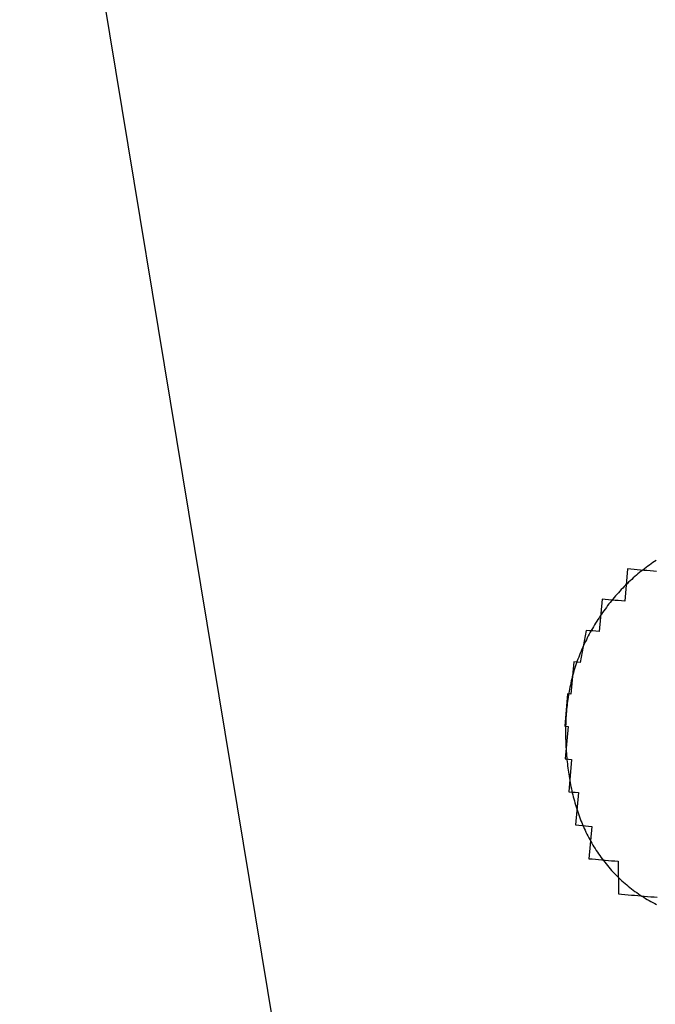
# Model space of a CAD drawing. Units: metres. Extents: x 539017 to 541605, y 2040132 to 2041526.
# Drawn here: x 540282 to 540283, y 2041096 to 2041098 of the extents above; entities that cross this region are included whole.
import ezdxf

# ---------------------------------------------------------------- set-up
doc = ezdxf.new("R2010")
doc.units = ezdxf.units.M
doc.header["$MEASUREMENT"] = 0
doc.header["$PDSIZE"] = -0.5
for name, color, linetype in [('Dim ong', 170, 'Continuous'), ('TONG(13DCchuan)$0$cay moi', 10, 'Continuous'), ('TONG(13DCchuan)$0$LOPCHU', 250, 'Continuous'), ('TONG(13DCchuan)$0$TXMOI', 250, 'TONG(13DCchuan)$0$FENCELINE2')]:
    doc.layers.add(name, color=color, linetype=linetype)
doc.styles.add('text2.3', font='vntimeh.shx')
doc.styles.add('TONG(13DCchuan)$0$STANDARD', font='txt')
doc.linetypes.add('TONG(13DCchuan)$0$FENCELINE2', pattern='A,0.25,-0.1,[132,ltypeshp.shx,S=0.1,R=0,X=-0.1,Y=0],-0.1,1', length=1.45)
doc.dimstyles.new('D90', dxfattribs={"dimscale": 0.001, "dimtxt": 1000, "dimasz": 1500, "dimexe": 1, "dimexo": 1, "dimgap": 750, "dimtad": 1, "dimdec": 0, "dimzin": 0, "dimdsep": 46, "dimtxsty": 'text2.3', "dimcen": 0.09, "dimse1": 1, "dimse2": 1, "dimsd1": 1, "dimsd2": 1, "dimclrd": 1, "dimclre": 1, "dimclrt": 2, "dimadec": 0, "dimazin": 0, "dimtfac": 1, "dimtdec": 0, "dimtofl": 0, "dimtmove": 0, "dimatfit": 3, "dimfxl": 0, "dimtolj": 1, "dimtzin": 0, "dimarcsym": 0})
doc.dimstyles.new('TONG(13DCchuan)$0$STANDARD', dxfattribs={"dimtxt": 0.18, "dimasz": 0.18, "dimexe": 0.18, "dimexo": 0.0625, "dimgap": 0.09, "dimtad": 0, "dimtih": 1, "dimtoh": 1, "dimdec": 4, "dimzin": 0, "dimdsep": 46, "dimtxsty": 'TONG(13DCchuan)$0$STANDARD', "dimcen": 0.09, "dimadec": 0, "dimazin": 0, "dimtfac": 1, "dimtdec": 4, "dimtofl": 0, "dimtmove": 2, "dimatfit": 3, "dimfxl": 0, "dimtolj": 1, "dimtzin": 0, "dimarcsym": 0})

# ---------------------------------------------------------------- blocks, each defined once
blk = doc.blocks.new('*D36')
at = {"layer": 'DEFPOINTS', "color": 0}
for p in [(540278.2942, 2041131.0485), (540278.2942, 2041131.0485), (540283.5497, 2041095.3374)]:
    blk.add_point(p, dxfattribs=at)
at = {"layer": 'Dim ong', "color": 2, "insert": (540282.2528, 2041113.3888), "char_height": 1, "attachment_point": 5, "rotation": 278.372, "style": 'text2.3', "bg_fill": 3, "box_fill_scale": 1.25, "bg_fill_color": 256, "bg_fill_true_color": 13158600, "bg_fill_transparency": 0}
blk.add_mtext('\\A1;b600,L=36M', dxfattribs=at)

msp = doc.modelspace()

# ---------------------------------------------------------------- linework, layer by layer
at = {"layer": 'TONG(13DCchuan)$0$cay moi', "linetype": 'Continuous'}
for points in [[(540282.78129, 2041096.93614, 0), (540282.77892, 2041096.93454, 0), (540282.77657, 2041096.93292, 0), (540282.77423, 2041096.93129, 0), (540282.7719, 2041096.92962, 0), (540282.76959, 2041096.92794, 0), (540282.7673, 2041096.92623, 0), (540282.76502, 2041096.9245, 0), (540282.76275, 2041096.92275, 0), (540282.76051, 2041096.92097, 0), (540282.75828, 2041096.91916, 0), (540282.75607, 2041096.91734, 0), (540282.75387, 2041096.91548, 0), (540282.7517, 2041096.9136, 0), (540282.74954, 2041096.91169, 0), (540282.7474, 2041096.90976, 0), (540282.74528, 2041096.9078, 0), (540282.74317, 2041096.90582, 0), (540282.74109, 2041096.90381, 0), (540282.73903, 2041096.90177, 0), (540282.73698, 2041096.89972, 0), (540282.73496, 2041096.89764, 0), (540282.73295, 2041096.89554, 0), (540282.73096, 2041096.89342, 0), (540282.729, 2041096.89127, 0), (540282.72706, 2041096.8891, 0), (540282.72513, 2041096.88691, 0), (540282.72323, 2041096.8847, 0), (540282.72135, 2041096.88247, 0), (540282.7195, 2041096.88021, 0), (540282.71766, 2041096.87794, 0), (540282.71584, 2041096.87565, 0), (540282.71405, 2041096.87333, 0), (540282.71229, 2041096.871, 0), (540282.71054, 2041096.86865, 0), (540282.70882, 2041096.86628, 0), (540282.70712, 2041096.8639, 0), (540282.70544, 2041096.86149, 0), (540282.70379, 2041096.85907, 0), (540282.70216, 2041096.85663, 0), (540282.70056, 2041096.85418, 0), (540282.69899, 2041096.85171, 0), (540282.69743, 2041096.84922, 0), (540282.6959, 2041096.84672, 0), (540282.6944, 2041096.8442, 0), (540282.69293, 2041096.84167, 0), (540282.69148, 2041096.83912, 0), (540282.69005, 2041096.83656, 0), (540282.68866, 2041096.83398, 0), (540282.68728, 2041096.83139, 0), (540282.68594, 2041096.82879, 0), (540282.68462, 2041096.82617, 0), (540282.68333, 2041096.82355, 0), (540282.68207, 2041096.82091, 0), (540282.68084, 2041096.81826, 0), (540282.67963, 2041096.81559, 0), (540282.67846, 2041096.81292, 0), (540282.67731, 2041096.81024, 0), (540282.67619, 2041096.80754, 0), (540282.6751, 2041096.80484, 0), (540282.67404, 2041096.80213, 0), (540282.67301, 2041096.7994, 0), (540282.67201, 2041096.79667, 0), (540282.67104, 2041096.79393, 0), (540282.6701, 2041096.79118, 0), (540282.66919, 2041096.78843, 0), (540282.66831, 2041096.78566, 0), (540282.66746, 2041096.78289, 0), (540282.66664, 2041096.78012, 0), (540282.66586, 2041096.77733, 0), (540282.66511, 2041096.77454, 0), (540282.66438, 2041096.77175, 0), (540282.6637, 2041096.76895, 0), (540282.66304, 2041096.76614, 0), (540282.66241, 2041096.76333, 0), (540282.66182, 2041096.76051, 0), (540282.66125, 2041096.75769, 0), (540282.66071, 2041096.75487, 0), (540282.66021, 2041096.75203, 0), (540282.65973, 2041096.7492, 0), (540282.65929, 2041096.74636, 0), (540282.65887, 2041096.74352, 0), (540282.65848, 2041096.74067, 0), (540282.65811, 2041096.73781, 0), (540282.65778, 2041096.73496, 0), (540282.65747, 2041096.7321, 0), (540282.65719, 2041096.72924, 0), (540282.65693, 2041096.72637, 0), (540282.6567, 2041096.7235, 0), (540282.6565, 2041096.72063, 0), (540282.65633, 2041096.71776, 0), (540282.65617, 2041096.71488, 0), (540282.65605, 2041096.712, 0), (540282.65595, 2041096.70912, 0), (540282.65587, 2041096.70623, 0), (540282.65581, 2041096.70334, 0), (540282.65578, 2041096.70046, 0), (540282.65578, 2041096.69757, 0), (540282.65579, 2041096.69467, 0), (540282.65583, 2041096.69178, 0), (540282.65589, 2041096.68889, 0), (540282.65597, 2041096.68599, 0), (540282.65607, 2041096.68309, 0), (540282.6562, 2041096.6802, 0), (540282.65634, 2041096.6773, 0), (540282.65651, 2041096.6744, 0), (540282.6567, 2041096.6715, 0), (540282.6569, 2041096.6686, 0), (540282.65713, 2041096.6657, 0), (540282.65738, 2041096.6628, 0), (540282.65765, 2041096.65991, 0), (540282.65794, 2041096.65701, 0), (540282.65826, 2041096.65412, 0), (540282.65859, 2041096.65123, 0), (540282.65895, 2041096.64834, 0), (540282.65933, 2041096.64545, 0), (540282.65974, 2041096.64257, 0), (540282.66017, 2041096.63969, 0), (540282.66062, 2041096.63682, 0), (540282.66109, 2041096.63395, 0), (540282.66159, 2041096.63108, 0), (540282.66212, 2041096.62822, 0), (540282.66267, 2041096.62537, 0), (540282.66325, 2041096.62252, 0), (540282.66385, 2041096.61968, 0), (540282.66447, 2041096.61684, 0), (540282.66512, 2041096.61401, 0), (540282.6658, 2041096.61119, 0), (540282.66651, 2041096.60838, 0), (540282.66724, 2041096.60557, 0), (540282.668, 2041096.60278, 0), (540282.66879, 2041096.59999, 0), (540282.6696, 2041096.59721, 0), (540282.67044, 2041096.59444, 0), (540282.67131, 2041096.59168, 0), (540282.67221, 2041096.58893, 0), (540282.67314, 2041096.5862, 0), (540282.6741, 2041096.58347, 0), (540282.67509, 2041096.58075, 0), (540282.6761, 2041096.57805, 0), (540282.67715, 2041096.57536, 0), (540282.67823, 2041096.57268, 0), (540282.67934, 2041096.57001, 0), (540282.68047, 2041096.56736, 0), (540282.68164, 2041096.56472, 0), (540282.68285, 2041096.56209, 0), (540282.68408, 2041096.55948, 0), (540282.68534, 2041096.55689, 0), (540282.68664, 2041096.55431, 0), (540282.68797, 2041096.55174, 0), (540282.68933, 2041096.54919, 0), (540282.69073, 2041096.54666, 0), (540282.69216, 2041096.54414, 0), (540282.69362, 2041096.54164, 0), (540282.69512, 2041096.53916, 0), (540282.69665, 2041096.53669, 0), (540282.69822, 2041096.53425, 0), (540282.69981, 2041096.53182, 0), (540282.70144, 2041096.52941, 0), (540282.70311, 2041096.52702, 0), (540282.7048, 2041096.52466, 0), (540282.70653, 2041096.52231, 0), (540282.70829, 2041096.51999, 0), (540282.71008, 2041096.51769, 0), (540282.7119, 2041096.51541, 0), (540282.71375, 2041096.51316, 0), (540282.71563, 2041096.51093, 0), (540282.71754, 2041096.50872, 0), (540282.71949, 2041096.50654, 0), (540282.72146, 2041096.50439, 0), (540282.72346, 2041096.50226, 0), (540282.72548, 2041096.50016, 0), (540282.72754, 2041096.49809, 0), (540282.72963, 2041096.49605, 0), (540282.73174, 2041096.49403, 0), (540282.73388, 2041096.49205, 0), (540282.73604, 2041096.49009, 0), (540282.73824, 2041096.48817, 0), (540282.74046, 2041096.48627, 0), (540282.7427, 2041096.48441, 0), (540282.74498, 2041096.48258, 0), (540282.74727, 2041096.48079, 0), (540282.7496, 2041096.47902, 0), (540282.75194, 2041096.4773, 0), (540282.75432, 2041096.4756, 0), (540282.75671, 2041096.47394, 0), (540282.75913, 2041096.47232, 0), (540282.76158, 2041096.47073, 0), (540282.76405, 2041096.46918, 0), (540282.76653, 2041096.46767, 0), (540282.76905, 2041096.4662, 0), (540282.77158, 2041096.46476, 0), (540282.77414, 2041096.46337, 0), (540282.77672, 2041096.46201, 0), (540282.77932, 2041096.4607, 0), (540282.78194, 2041096.45942, 0)], [(540282.78199, 2041096.92071, 0), (540282.77751, 2041096.92111, 0), (540282.77751, 2041096.92111, 0), (540282.77303, 2041096.9215, 0), (540282.77303, 2041096.9215, 0), (540282.76855, 2041096.9219, 0), (540282.76855, 2041096.9219, 0), (540282.76407, 2041096.92229, 0), (540282.76407, 2041096.92229, 0), (540282.75959, 2041096.92269, 0), (540282.75959, 2041096.92269, 0), (540282.75511, 2041096.92308, 0), (540282.75511, 2041096.92308, 0), (540282.75063, 2041096.92348, 0), (540282.75063, 2041096.92348, 0), (540282.75063, 2041096.92348, 0), (540282.74616, 2041096.92387, 0), (540282.74616, 2041096.92387, 0), (540282.74168, 2041096.92427, 0), (540282.73772, 2041096.87947, 0), (540282.73324, 2041096.87987, 0), (540282.73324, 2041096.87987, 0), (540282.73324, 2041096.87987, 0), (540282.72876, 2041096.88026, 0), (540282.72876, 2041096.88026, 0), (540282.72429, 2041096.88066, 0), (540282.72429, 2041096.88066, 0), (540282.72429, 2041096.88066, 0), (540282.71981, 2041096.88105, 0), (540282.71981, 2041096.88105, 0), (540282.71981, 2041096.88105, 0), (540282.71533, 2041096.88145, 0), (540282.71533, 2041096.88145, 0), (540282.71533, 2041096.88145, 0), (540282.71085, 2041096.88184, 0), (540282.71085, 2041096.88184, 0), (540282.71085, 2041096.88184, 0), (540282.70637, 2041096.88224, 0), (540282.70242, 2041096.83744, 0), (540282.70242, 2041096.83744, 0), (540282.69794, 2041096.83784, 0), (540282.69794, 2041096.83784, 0), (540282.69794, 2041096.83784, 0), (540282.69346, 2041096.83823, 0), (540282.69346, 2041096.83823, 0), (540282.69346, 2041096.83823, 0), (540282.69346, 2041096.83823, 0), (540282.68898, 2041096.83863, 0), (540282.68898, 2041096.83863, 0), (540282.68898, 2041096.83863, 0), (540282.68898, 2041096.83863, 0), (540282.6845, 2041096.83902, 0), (540282.6845, 2041096.83902, 0), (540282.6845, 2041096.83902, 0), (540282.6845, 2041096.83902, 0), (540282.67607, 2041096.79462, 0), (540282.67607, 2041096.79462, 0), (540282.67607, 2041096.79462, 0), (540282.67607, 2041096.79462, 0), (540282.67607, 2041096.79462, 0), (540282.67159, 2041096.79502, 0), (540282.67159, 2041096.79502, 0), (540282.67159, 2041096.79502, 0), (540282.67159, 2041096.79502, 0), (540282.67159, 2041096.79502, 0), (540282.67159, 2041096.79502, 0), (540282.66711, 2041096.79541, 0), (540282.66711, 2041096.79541, 0), (540282.66711, 2041096.79541, 0), (540282.66711, 2041096.79541, 0), (540282.66711, 2041096.79541, 0), (540282.66315, 2041096.75062, 0), (540282.66315, 2041096.75062, 0), (540282.66315, 2041096.75062, 0), (540282.66315, 2041096.75062, 0), (540282.66315, 2041096.75062, 0), (540282.65868, 2041096.75101, 0), (540282.65868, 2041096.75101, 0), (540282.65868, 2041096.75101, 0), (540282.65868, 2041096.75101, 0), (540282.65868, 2041096.75101, 0), (540282.65868, 2041096.75101, 0), (540282.65868, 2041096.75101, 0), (540282.65868, 2041096.75101, 0), (540282.65868, 2041096.75101, 0), (540282.65868, 2041096.75101, 0), (540282.65868, 2041096.75101, 0), (540282.65472, 2041096.70622, 0), (540282.65472, 2041096.70622, 0), (540282.65472, 2041096.70622, 0), (540282.65472, 2041096.70622, 0), (540282.65472, 2041096.70622, 0), (540282.65472, 2041096.70622, 0), (540282.65472, 2041096.70622, 0), (540282.65472, 2041096.70622, 0), (540282.65472, 2041096.70622, 0), (540282.65472, 2041096.70622, 0), (540282.65472, 2041096.70622, 0), (540282.65472, 2041096.70622, 0), (540282.6592, 2041096.70582, 0), (540282.6592, 2041096.70582, 0), (540282.6592, 2041096.70582, 0), (540282.65525, 2041096.66103, 0), (540282.65525, 2041096.66103, 0), (540282.65525, 2041096.66103, 0), (540282.65525, 2041096.66103, 0), (540282.65525, 2041096.66103, 0), (540282.65525, 2041096.66103, 0), (540282.65525, 2041096.66103, 0), (540282.65525, 2041096.66103, 0), (540282.65973, 2041096.66063, 0), (540282.65973, 2041096.66063, 0), (540282.65973, 2041096.66063, 0), (540282.65973, 2041096.66063, 0), (540282.65973, 2041096.66063, 0), (540282.65973, 2041096.66063, 0), (540282.65973, 2041096.66063, 0), (540282.66421, 2041096.66024, 0), (540282.66026, 2041096.61544, 0), (540282.66026, 2041096.61544, 0), (540282.66026, 2041096.61544, 0), (540282.66026, 2041096.61544, 0), (540282.66026, 2041096.61544, 0), (540282.66474, 2041096.61505, 0), (540282.66474, 2041096.61505, 0), (540282.66474, 2041096.61505, 0), (540282.66474, 2041096.61505, 0), (540282.66474, 2041096.61505, 0), (540282.66922, 2041096.61465, 0), (540282.66922, 2041096.61465, 0), (540282.66922, 2041096.61465, 0), (540282.66922, 2041096.61465, 0), (540282.66922, 2041096.61465, 0), (540282.6737, 2041096.61426, 0), (540282.66974, 2041096.56946, 0), (540282.66974, 2041096.56946, 0), (540282.66974, 2041096.56946, 0), (540282.67422, 2041096.56907, 0), (540282.67422, 2041096.56907, 0), (540282.67422, 2041096.56907, 0), (540282.6787, 2041096.56867, 0), (540282.6787, 2041096.56867, 0), (540282.6787, 2041096.56867, 0), (540282.6787, 2041096.56867, 0), (540282.68318, 2041096.56828, 0), (540282.68318, 2041096.56828, 0), (540282.68318, 2041096.56828, 0), (540282.68766, 2041096.56788, 0), (540282.68766, 2041096.56788, 0), (540282.68766, 2041096.56788, 0), (540282.69214, 2041096.56749, 0), (540282.69214, 2041096.56749, 0), (540282.68819, 2041096.52269, 0), (540282.69267, 2041096.5223, 0), (540282.69267, 2041096.5223, 0), (540282.69715, 2041096.5219, 0), (540282.69715, 2041096.5219, 0), (540282.69715, 2041096.5219, 0), (540282.70163, 2041096.52151, 0), (540282.70163, 2041096.52151, 0), (540282.70611, 2041096.52111, 0), (540282.70611, 2041096.52111, 0), (540282.71059, 2041096.52071, 0), (540282.71059, 2041096.52071, 0), (540282.71059, 2041096.52071, 0), (540282.71507, 2041096.52032, 0), (540282.71507, 2041096.52032, 0), (540282.71955, 2041096.51992, 0), (540282.71955, 2041096.51992, 0), (540282.72403, 2041096.51953, 0), (540282.72403, 2041096.51953, 0), (540282.72851, 2041096.51913, 0), (540282.72851, 2041096.51913, 0), (540282.72903, 2041096.47394, 0), (540282.72903, 2041096.47394, 0), (540282.73351, 2041096.47355, 0), (540282.73351, 2041096.47355, 0), (540282.73799, 2041096.47315, 0), (540282.73799, 2041096.47315, 0), (540282.74247, 2041096.47276, 0), (540282.74247, 2041096.47276, 0), (540282.74695, 2041096.47236, 0), (540282.74695, 2041096.47236, 0), (540282.75143, 2041096.47197, 0), (540282.75591, 2041096.47157, 0), (540282.75591, 2041096.47157, 0), (540282.76039, 2041096.47118, 0), (540282.76039, 2041096.47118, 0), (540282.76487, 2041096.47078, 0), (540282.76487, 2041096.47078, 0), (540282.76935, 2041096.47039, 0), (540282.77383, 2041096.46999, 0), (540282.77383, 2041096.46999, 0), (540282.77831, 2041096.4696, 0), (540282.77831, 2041096.4696, 0), (540282.78279, 2041096.4692, 0)]]:
    msp.add_polyline3d(points, dxfattribs=at)
at = {"layer": 'TONG(13DCchuan)$0$TXMOI', "color": 9, "linetype": 'TONG(13DCchuan)$0$FENCELINE2'}
msp.add_lwpolyline([(540282.68, 2041093.69), (540277.68, 2041124.02), (540276.56, 2041125.37), (540275.46, 2041125.32), (540249.83215, 2041120.63154)], dxfattribs=at)
msp.add_lwpolyline([(540282.68, 2041093.69), (540277.68, 2041124.02), (540276.56, 2041125.37), (540275.46, 2041125.32), (540249.83215, 2041120.63154)], dxfattribs=at)

# ---------------------------------------------------------------- leaders
at = {"layer": 'TONG(13DCchuan)$0$LOPCHU', "linetype": 'Continuous'}
msp.add_leader([(540285.43414, 2041091.65982), (540277.89245, 2041101.2539), (540269.65019, 2041101.27623)], dimstyle='TONG(13DCchuan)$0$STANDARD', override={"dimtmove": 0}, dxfattribs=at)

# ---------------------------------------------------------------- next in the draw order: dimensions: what is measured, and where the dimension line sits
at = {"layer": 'Dim ong'}
dim = msp.add_aligned_dim(p1=(540283.54971, 2041095.33736), p2=(540278.29417, 2041131.04855), distance=0, dimstyle='D90', override={"dimpost": 'b600,L=<>M', "dimfxl": 350, "dimfxlon": 1}, dxfattribs=at)
dim.commit()
dim.dimension.update_dxf_attribs({"geometry": '*D36', "text_midpoint": (540282.25284, 2041113.38882)})

doc.saveas('drawing.dxf')
